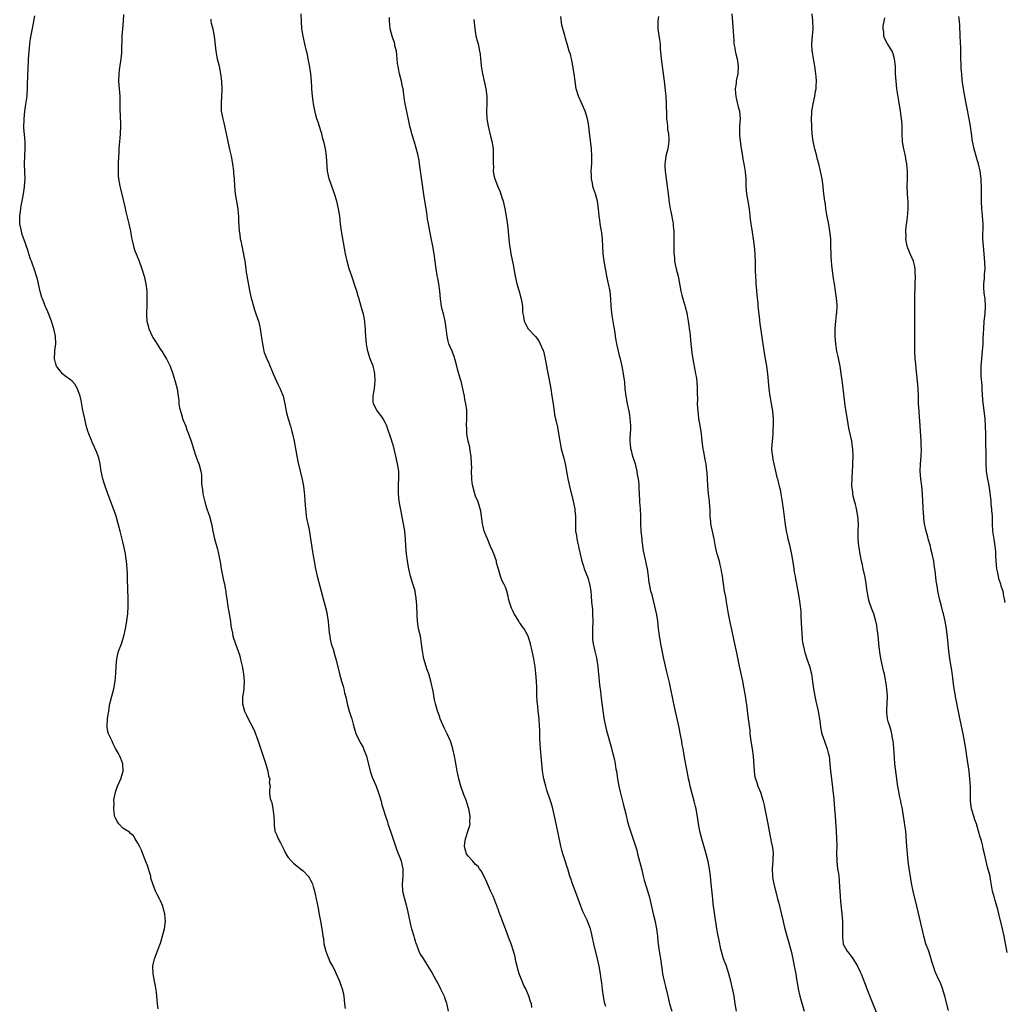
# Model space of a CAD drawing. Units: inches. Extents: x 2622000 to 2625000, y 1464000 to 1467000.
# Drawn here: x 2623875 to 2624138, y 1466475 to 1466737 of the extents above; entities that cross this region are included whole.
import ezdxf

# ---------------------------------------------------------------- set-up
doc = ezdxf.new("R2010")
doc.units = ezdxf.units.IN
doc.header["$MEASUREMENT"] = 0
doc.layers.add('LD26221464_10ft', color=81, linetype='Continuous')

msp = doc.modelspace()

# ---------------------------------------------------------------- linework, layer by layer
at = {"layer": 'LD26221464_10ft'}
for points, elevation in [([(2623912.36, 1466473.64), (2623912.24, 1466475), (2623912.1, 1466476.1), (2623912.07, 1466477), (2623911.93, 1466478.07), (2623911.69, 1466479.69), (2623911.42, 1466481), (2623911.05, 1466483), (2623910.98, 1466485), (2623911.33, 1466486.67), (2623911.43, 1466487), (2623912.43, 1466489.57), (2623913, 1466491.14), (2623914.05, 1466495), (2623914.32, 1466497), (2623914.27, 1466497.73), (2623914.14, 1466499), (2623913.89, 1466499.89), (2623913.6, 1466501), (2623913, 1466502.47), (2623912.75, 1466503), (2623912.14, 1466504.14), (2623911.71, 1466505), (2623910.96, 1466507), (2623910.48, 1466508.48), (2623910.4, 1466509), (2623910.06, 1466510.06), (2623909.8, 1466511), (2623909.6, 1466511.6), (2623909, 1466513.15), (2623908.31, 1466515), (2623907.93, 1466515.93), (2623907.42, 1466517), (2623907, 1466517.83), (2623906.29, 1466519), (2623905.83, 1466519.83), (2623905, 1466520.44), (2623904.73, 1466520.73), (2623903, 1466521.88), (2623901.92, 1466523), (2623901.53, 1466523.53), (2623901, 1466524.51), (2623900.86, 1466524.86), (2623900.78, 1466525.22), (2623900.54, 1466527), (2623900.65, 1466528.65), (2623900.6, 1466529), (2623900.59, 1466529.41), (2623900.89, 1466531), (2623901, 1466531.4), (2623901.52, 1466533), (2623902, 1466534), (2623902.44, 1466535), (2623903.06, 1466537), (2623902.97, 1466539), (2623902.44, 1466540.44), (2623902.22, 1466541), (2623901.78, 1466541.78), (2623901, 1466543.08), (2623900.36, 1466544.36), (2623900.1, 1466545), (2623899.15, 1466547), (2623899, 1466547.64), (2623898.8, 1466548.8), (2623898.78, 1466549), (2623898.93, 1466551), (2623899, 1466551.6), (2623899.24, 1466553), (2623899.46, 1466554.54), (2623899.55, 1466555), (2623900.04, 1466557), (2623900.6, 1466559), (2623900.96, 1466561), (2623901.13, 1466563.13), (2623901.21, 1466565), (2623901.39, 1466567), (2623901.86, 1466569), (2623902.59, 1466571), (2623903.27, 1466573), (2623903.73, 1466575), (2623904.05, 1466577), (2623904.16, 1466577.84), (2623904.28, 1466579), (2623904.4, 1466581), (2623904.4, 1466583), (2623904.24, 1466588.24), (2623904.23, 1466589.77), (2623904.16, 1466591), (2623904.05, 1466592.05), (2623903.98, 1466593), (2623903.82, 1466594.18), (2623903.68, 1466595), (2623903.27, 1466597), (2623903, 1466598.15), (2623902.26, 1466601), (2623901.77, 1466603), (2623901.22, 1466605), (2623900.51, 1466607), (2623898.98, 1466611), (2623898.24, 1466613), (2623897.92, 1466614.08), (2623897.65, 1466615), (2623897.23, 1466617), (2623896.91, 1466619), (2623896.57, 1466620.57), (2623896.43, 1466621), (2623896.01, 1466621.99), (2623895.62, 1466623), (2623895.41, 1466623.41), (2623894.78, 1466624.78), (2623894.52, 1466625.48), (2623893.9, 1466627), (2623893.66, 1466627.66), (2623893.22, 1466629.22), (2623892.81, 1466631), (2623892.53, 1466632.53), (2623892.27, 1466633.73), (2623891.89, 1466635.89), (2623891.59, 1466637), (2623891, 1466638.7), (2623890.88, 1466639), (2623890.2, 1466640.2), (2623889.45, 1466641), (2623889, 1466641.36), (2623887.52, 1466642.48), (2623887, 1466642.89), (2623886.9, 1466643), (2623885.3, 1466645), (2623885, 1466645.9), (2623884.75, 1466647), (2623884.85, 1466648.85), (2623884.83, 1466649.17), (2623885.09, 1466651), (2623885.06, 1466653), (2623884.61, 1466655), (2623884.19, 1466656.19), (2623883.96, 1466657), (2623883.36, 1466658.64), (2623883, 1466659.51), (2623882.51, 1466660.51), (2623882.31, 1466661), (2623881.9, 1466662.1), (2623881.53, 1466663), (2623881.39, 1466663.39), (2623880.95, 1466664.95), (2623880.23, 1466668.23), (2623880.01, 1466669), (2623879.51, 1466670.49), (2623879.29, 1466671.29), (2623879, 1466672), (2623878.74, 1466672.74), (2623878.63, 1466673), (2623878.41, 1466673.59), (2623877.94, 1466675), (2623877.73, 1466675.73), (2623877.21, 1466677.2), (2623877, 1466677.74), (2623876.19, 1466680.19), (2623875.95, 1466681), (2623875.54, 1466683), (2623875.52, 1466683.52), (2623875.49, 1466685), (2623875.7, 1466686.3), (2623875.76, 1466687), (2623875.92, 1466687.92), (2623876.16, 1466689), (2623876.52, 1466691), (2623876.79, 1466692.79), (2623876.81, 1466693), (2623876.92, 1466695), (2623876.84, 1466696.84), (2623876.77, 1466699), (2623876.84, 1466701.16), (2623876.95, 1466703), (2623876.93, 1466704.93), (2623876.63, 1466708.63), (2623876.64, 1466711), (2623876.84, 1466713), (2623877.13, 1466714.87), (2623877.44, 1466717), (2623877.45, 1466717.45), (2623877.58, 1466719), (2623877.57, 1466719.57), (2623877.66, 1466723), (2623877.71, 1466723.71), (2623877.73, 1466725), (2623877.82, 1466725.82), (2623877.84, 1466727), (2623877.92, 1466727.92), (2623877.98, 1466729), (2623878.09, 1466729.91), (2623878.19, 1466731), (2623878.4, 1466732.4), (2623879, 1466735.5), (2623879.51, 1466738.49)], 9660), ([(2623903.15, 1466738.85), (2623903.04, 1466737), (2623902.85, 1466735), (2623902.7, 1466733), (2623902.64, 1466729), (2623902.59, 1466728.59), (2623902.48, 1466727), (2623902.36, 1466726.36), (2623902.04, 1466724.04), (2623901.91, 1466723), (2623901.86, 1466721), (2623902.05, 1466718.05), (2623902.14, 1466717), (2623902.18, 1466715), (2623902.17, 1466713.83), (2623902.19, 1466713), (2623902.24, 1466712.24), (2623902.35, 1466709), (2623902.26, 1466707), (2623902.14, 1466705.86), (2623902.03, 1466704.03), (2623901.92, 1466703), (2623901.87, 1466701.87), (2623901.81, 1466701), (2623901.72, 1466699), (2623901.75, 1466698.25), (2623901.71, 1466697), (2623901.75, 1466695.75), (2623901.84, 1466695), (2623901.98, 1466693.98), (2623902.18, 1466693), (2623902.36, 1466692.36), (2623903, 1466689.78), (2623903.52, 1466687.52), (2623903.81, 1466686.2), (2623904.56, 1466683), (2623904.98, 1466681), (2623905.27, 1466679.27), (2623905.46, 1466678.54), (2623905.8, 1466677), (2623906.09, 1466676.09), (2623907.35, 1466673), (2623908.04, 1466671), (2623908.67, 1466669), (2623909.13, 1466667), (2623909.37, 1466665), (2623909.41, 1466663), (2623909.37, 1466661.37), (2623909.33, 1466661), (2623909.29, 1466659.29), (2623909.25, 1466659), (2623909.25, 1466658.75), (2623909.41, 1466657), (2623909.77, 1466655.77), (2623909.94, 1466655), (2623910.83, 1466653), (2623911, 1466652.68), (2623911.66, 1466651.66), (2623913, 1466649.47), (2623913.33, 1466649), (2623913.99, 1466647.99), (2623914.58, 1466647), (2623915.56, 1466645), (2623916.3, 1466643), (2623916.96, 1466640.96), (2623917.46, 1466639), (2623917.66, 1466637.66), (2623917.88, 1466635.88), (2623917.91, 1466635), (2623918.09, 1466633.91), (2623918.31, 1466633), (2623918.49, 1466632.49), (2623919, 1466630.83), (2623919.75, 1466629), (2623920.07, 1466628.07), (2623920.5, 1466627), (2623921.16, 1466625), (2623921.6, 1466623.6), (2623921.77, 1466623), (2623922.46, 1466621), (2623923, 1466619.6), (2623923.21, 1466619), (2623923.28, 1466618.72), (2623923.75, 1466617), (2623923.93, 1466615.93), (2623923.96, 1466615), (2623923.95, 1466614.05), (2623924.07, 1466613), (2623924.19, 1466612.19), (2623924.33, 1466611), (2623924.75, 1466609.25), (2623924.82, 1466608.82), (2623925.29, 1466607.29), (2623925.41, 1466607), (2623925.78, 1466605.78), (2623926.07, 1466605), (2623926.61, 1466603), (2623927, 1466601.01), (2623927.45, 1466599), (2623927.6, 1466598.4), (2623928.23, 1466596.23), (2623928.5, 1466595), (2623928.81, 1466593.19), (2623928.88, 1466592.88), (2623929.19, 1466591), (2623929.84, 1466587.84), (2623930.04, 1466587), (2623930.29, 1466585.71), (2623930.41, 1466585), (2623930.47, 1466584.47), (2623930.7, 1466583), (2623930.99, 1466580.99), (2623931.63, 1466577), (2623931.8, 1466575.8), (2623931.93, 1466575), (2623932.18, 1466573.82), (2623932.34, 1466573), (2623932.97, 1466571), (2623933.71, 1466569), (2623934.04, 1466568.04), (2623934.44, 1466566.44), (2623934.76, 1466565), (2623935.13, 1466563), (2623935.31, 1466561), (2623935.19, 1466559.19), (2623935.19, 1466558.81), (2623934.88, 1466556.88), (2623934.83, 1466555), (2623935.39, 1466553), (2623935.96, 1466551.95), (2623936.4, 1466551), (2623937, 1466549.86), (2623937.95, 1466547.95), (2623939, 1466545.34), (2623940.14, 1466541.86), (2623940.54, 1466540.54), (2623941.1, 1466538.9), (2623941.65, 1466537), (2623941.79, 1466535.79), (2623942.14, 1466535), (2623942, 1466534), (2623942.29, 1466533), (2623942.03, 1466532.03), (2623942.09, 1466531), (2623942.28, 1466529.72), (2623942.48, 1466529), (2623942.72, 1466528.72), (2623942.99, 1466526.99), (2623943.2, 1466525), (2623943.29, 1466523.29), (2623943.29, 1466523), (2623943.35, 1466522.65), (2623943.51, 1466521), (2623943.99, 1466519.99), (2623944.37, 1466519), (2623945, 1466517.96), (2623945.43, 1466517), (2623945.97, 1466515.97), (2623946.38, 1466515), (2623947, 1466514.04), (2623947.89, 1466513), (2623948.48, 1466512.48), (2623950.36, 1466511), (2623950.71, 1466510.71), (2623951, 1466510.44), (2623952.41, 1466509), (2623952.64, 1466508.64), (2623953, 1466507.99), (2623953.35, 1466507.35), (2623953.5, 1466507), (2623953.73, 1466506.27), (2623954.09, 1466505), (2623954.22, 1466504.22), (2623954.53, 1466503), (2623955, 1466500.51), (2623955.22, 1466499.22), (2623955.69, 1466497), (2623956.06, 1466495), (2623956.18, 1466493.82), (2623956.32, 1466493), (2623956.43, 1466492.43), (2623956.57, 1466491), (2623957.04, 1466489), (2623957.58, 1466487.58), (2623957.87, 1466487), (2623958.19, 1466486.19), (2623958.88, 1466485), (2623958.91, 1466484.91), (2623959.57, 1466483.57), (2623959.86, 1466483), (2623960.71, 1466481), (2623961, 1466480.27), (2623961.44, 1466479), (2623961.59, 1466478.41), (2623961.9, 1466477), (2623961.94, 1466475.94), (2623962.06, 1466475), (2623962.28, 1466473.72)], 9670), ([(2623926.4, 1466737.6), (2623926.46, 1466737), (2623926.53, 1466736.53), (2623926.95, 1466735), (2623927.36, 1466733), (2623927.78, 1466729), (2623927.95, 1466727.95), (2623928.14, 1466727), (2623928.61, 1466725), (2623929.04, 1466723), (2623929.31, 1466721), (2623929.4, 1466719), (2623929.4, 1466718.6), (2623929.31, 1466717), (2623929.15, 1466715.15), (2623929.2, 1466713), (2623929.59, 1466711), (2623929.89, 1466709.89), (2623930.93, 1466704.93), (2623931.3, 1466703.3), (2623931.4, 1466703), (2623931.52, 1466702.48), (2623931.85, 1466701), (2623932.18, 1466699), (2623932.45, 1466697), (2623932.49, 1466696.49), (2623932.63, 1466695), (2623932.73, 1466693), (2623932.92, 1466691), (2623933.66, 1466687), (2623933.73, 1466685.73), (2623933.84, 1466685), (2623933.8, 1466683.8), (2623933.97, 1466681), (2623934.18, 1466680.18), (2623934.29, 1466679), (2623934.47, 1466678.47), (2623934.72, 1466677), (2623934.78, 1466676.78), (2623935, 1466675.65), (2623935.12, 1466675.12), (2623935.14, 1466674.86), (2623935.45, 1466673), (2623935.73, 1466671), (2623935.88, 1466670.12), (2623936.17, 1466668.17), (2623936.74, 1466665.26), (2623936.81, 1466664.81), (2623937.18, 1466663.18), (2623937.35, 1466662.65), (2623937.79, 1466661), (2623938.07, 1466660.07), (2623938.45, 1466659), (2623939.12, 1466657), (2623939.51, 1466655.51), (2623939.6, 1466655), (2623939.66, 1466654.34), (2623940.05, 1466652.05), (2623940.16, 1466651), (2623940.58, 1466649), (2623940.67, 1466648.67), (2623941.32, 1466647), (2623941.85, 1466645.85), (2623943.04, 1466643), (2623944.26, 1466640.26), (2623944.9, 1466639), (2623945.69, 1466637), (2623946.14, 1466635), (2623946.5, 1466633), (2623946.6, 1466632.6), (2623947.02, 1466631), (2623947.67, 1466629), (2623947.97, 1466627.97), (2623948.22, 1466627), (2623948.61, 1466625), (2623949.31, 1466621), (2623949.61, 1466619.61), (2623950.28, 1466617), (2623950.79, 1466614.79), (2623951.1, 1466613), (2623951.33, 1466611.33), (2623951.37, 1466610.63), (2623951.51, 1466609), (2623951.64, 1466607), (2623951.75, 1466606.25), (2623951.88, 1466605), (2623952.04, 1466604.04), (2623952.28, 1466603), (2623952.61, 1466601.39), (2623953.52, 1466595.52), (2623953.63, 1466595), (2623953.95, 1466593), (2623954.31, 1466591), (2623954.76, 1466589), (2623955.82, 1466585), (2623956.37, 1466583), (2623956.93, 1466581), (2623957.33, 1466579.33), (2623957.48, 1466578.52), (2623957.7, 1466577), (2623957.77, 1466575.77), (2623957.89, 1466575), (2623957.94, 1466573.94), (2623958.11, 1466573), (2623958.22, 1466572.22), (2623958.53, 1466571), (2623959, 1466569.54), (2623959.57, 1466567.57), (2623959.73, 1466567), (2623960.7, 1466563), (2623961.27, 1466561), (2623961.67, 1466559.67), (2623961.85, 1466559), (2623962.1, 1466557.9), (2623962.49, 1466556.48), (2623962.77, 1466555), (2623963.33, 1466553), (2623963.73, 1466551.73), (2623963.99, 1466551), (2623964.39, 1466549.61), (2623964.63, 1466548.63), (2623965.08, 1466547.08), (2623966.04, 1466545), (2623966.37, 1466544.37), (2623967, 1466543.31), (2623967.15, 1466543), (2623967.9, 1466541), (2623968.93, 1466537), (2623969.46, 1466535.47), (2623970.48, 1466533), (2623971.2, 1466531), (2623971.3, 1466530.7), (2623971.79, 1466529), (2623972.02, 1466528.02), (2623972.37, 1466527), (2623972.99, 1466525), (2623973.49, 1466523.49), (2623973.64, 1466523), (2623973.97, 1466522.03), (2623974.52, 1466520.52), (2623975.62, 1466517), (2623975.99, 1466515.99), (2623977, 1466513.57), (2623977.19, 1466513), (2623977.61, 1466511), (2623977.62, 1466509), (2623977.45, 1466507), (2623977.53, 1466505), (2623978.01, 1466503), (2623978.58, 1466501), (2623978.64, 1466500.64), (2623979.03, 1466498.97), (2623979.7, 1466495.7), (2623979.92, 1466495), (2623980.51, 1466493), (2623980.64, 1466492.64), (2623981, 1466491.45), (2623981.09, 1466491.09), (2623981.21, 1466490.79), (2623981.85, 1466489), (2623982.25, 1466488.25), (2623983, 1466487.07), (2623984.26, 1466485), (2623984.56, 1466484.56), (2623985.31, 1466483.31), (2623986.62, 1466481), (2623986.74, 1466480.74), (2623987.44, 1466479.44), (2623987.68, 1466479), (2623988.6, 1466477), (2623988.71, 1466476.71), (2623989.21, 1466475.21), (2623989.71, 1466473)], 9680), ([(2624011.97, 1466474.03), (2624011.86, 1466475), (2624011.63, 1466475.63), (2624011.23, 1466477), (2624011, 1466477.44), (2624010.35, 1466479), (2624009.87, 1466479.87), (2624009.44, 1466481), (2624008.63, 1466483), (2624008.27, 1466484.27), (2624008.05, 1466485), (2624007.73, 1466486.27), (2624007.52, 1466487.52), (2624007.11, 1466489), (2624006.45, 1466491), (2624006.04, 1466492.04), (2624005.72, 1466493), (2624005.51, 1466493.51), (2624004.99, 1466495), (2624004.2, 1466497), (2624003.73, 1466498.27), (2624003.31, 1466499.31), (2624003, 1466500.22), (2624002.79, 1466500.79), (2624002.73, 1466501), (2624002.58, 1466501.42), (2624001.98, 1466503), (2624001.69, 1466503.69), (2624001, 1466505.14), (2624000.15, 1466507), (2623999.84, 1466507.84), (2623998.47, 1466510.47), (2623998.06, 1466511), (2623997.64, 1466511.64), (2623997, 1466512.19), (2623996.63, 1466512.63), (2623996.26, 1466513), (2623995, 1466514.33), (2623994.58, 1466515), (2623994.23, 1466516.23), (2623994.04, 1466517), (2623994.13, 1466517.87), (2623994.3, 1466519), (2623994.97, 1466520.97), (2623995.47, 1466522.53), (2623995.51, 1466523), (2623995.47, 1466523.47), (2623995.52, 1466525), (2623995.22, 1466527), (2623994.68, 1466528.68), (2623994.59, 1466529), (2623993.79, 1466531), (2623993.06, 1466533), (2623992.5, 1466535), (2623992.27, 1466536.27), (2623992.07, 1466537), (2623991.87, 1466538.13), (2623991.65, 1466539.65), (2623991.41, 1466541), (2623990.94, 1466543), (2623990.47, 1466544.47), (2623990.28, 1466545), (2623989.41, 1466547), (2623989, 1466547.85), (2623988.61, 1466548.61), (2623987.58, 1466551), (2623987.45, 1466551.45), (2623986.87, 1466553.13), (2623986.32, 1466555), (2623986.06, 1466556.06), (2623985.66, 1466558.34), (2623985.08, 1466561), (2623984.52, 1466563), (2623984.1, 1466564.1), (2623983.23, 1466567), (2623982.84, 1466569.16), (2623982.62, 1466571), (2623982.39, 1466572.39), (2623982.27, 1466573), (2623982.01, 1466574.01), (2623981.82, 1466575), (2623981.67, 1466575.67), (2623981.52, 1466577), (2623981.43, 1466578.56), (2623981.39, 1466579), (2623981.31, 1466581), (2623981.31, 1466581.31), (2623981.18, 1466583.18), (2623981, 1466584.37), (2623980.91, 1466584.91), (2623980.85, 1466585.15), (2623980.3, 1466587), (2623979.67, 1466589), (2623979.17, 1466591), (2623978.82, 1466593), (2623978.57, 1466595), (2623978.4, 1466597), (2623978.3, 1466599), (2623978.13, 1466601), (2623977.81, 1466603), (2623976.67, 1466609), (2623976.41, 1466611), (2623976.41, 1466613.59), (2623976.53, 1466615), (2623976.53, 1466616.53), (2623976.5, 1466617), (2623976.21, 1466619), (2623975.78, 1466621), (2623975.42, 1466622.58), (2623975.31, 1466623), (2623975.23, 1466623.23), (2623975, 1466624.07), (2623974.77, 1466624.77), (2623974.61, 1466625.39), (2623973.28, 1466629.28), (2623973, 1466629.81), (2623972.33, 1466631), (2623971.82, 1466631.82), (2623970.82, 1466633), (2623970.66, 1466633.34), (2623969.77, 1466635), (2623969.69, 1466635.69), (2623969.68, 1466637), (2623969.91, 1466638.09), (2623970.02, 1466639), (2623970.15, 1466640.15), (2623970.26, 1466641), (2623970.17, 1466643), (2623969.97, 1466643.97), (2623969.69, 1466645), (2623968.93, 1466647), (2623968.27, 1466649), (2623968.1, 1466649.9), (2623967.9, 1466651), (2623967.86, 1466651.86), (2623967.74, 1466653), (2623967.67, 1466654.33), (2623967.65, 1466655), (2623967.58, 1466655.58), (2623967.45, 1466657), (2623967.1, 1466658.9), (2623966.61, 1466660.61), (2623966.52, 1466661), (2623966.15, 1466662.15), (2623965.93, 1466663), (2623965.7, 1466663.7), (2623965.32, 1466665), (2623965, 1466665.99), (2623963.97, 1466669), (2623963.31, 1466671), (2623962.76, 1466673), (2623962.32, 1466675), (2623961.26, 1466681), (2623961.01, 1466683.01), (2623960.81, 1466685), (2623960.5, 1466687), (2623960.04, 1466689), (2623959.42, 1466691), (2623958.73, 1466692.73), (2623957.93, 1466695), (2623957.52, 1466697), (2623957.3, 1466701), (2623956.98, 1466703), (2623956.62, 1466704.62), (2623956.32, 1466705.68), (2623956, 1466707), (2623955.78, 1466707.78), (2623955, 1466710.09), (2623954.72, 1466711), (2623954.36, 1466712.36), (2623953.83, 1466715), (2623953.71, 1466715.71), (2623953.54, 1466717), (2623953.38, 1466719), (2623953.37, 1466719.37), (2623953.27, 1466721), (2623953.07, 1466723), (2623952.8, 1466724.8), (2623952.41, 1466727), (2623952.16, 1466728.16), (2623951.97, 1466729), (2623951.47, 1466731), (2623951, 1466733), (2623950.68, 1466735), (2623950.57, 1466737), (2623950.49, 1466739)], 9690), ([(2624031.69, 1466474.31), (2624031.36, 1466475.36), (2624031.06, 1466477), (2624030.8, 1466478.8), (2624030.61, 1466480.61), (2624030.47, 1466481.53), (2624030.28, 1466483), (2624029.92, 1466485), (2624029.49, 1466487), (2624028.5, 1466491), (2624028.27, 1466492.27), (2624027.76, 1466494.24), (2624027.6, 1466495), (2624026.84, 1466497), (2624026.72, 1466497.28), (2624025.61, 1466499.61), (2624025.07, 1466501), (2624024.33, 1466503), (2624023.99, 1466503.99), (2624022.85, 1466507), (2624022.38, 1466508.38), (2624022.15, 1466509), (2624021.55, 1466511), (2624021.4, 1466511.4), (2624020.89, 1466513.11), (2624020.27, 1466515), (2624019.97, 1466515.97), (2624019.73, 1466517), (2624019, 1466520.49), (2624018.43, 1466523), (2624018.03, 1466525), (2624017.47, 1466527.47), (2624017, 1466529.09), (2624015.98, 1466531.98), (2624015.69, 1466533), (2624015.18, 1466535), (2624014.86, 1466537.14), (2624014.47, 1466541), (2624014.29, 1466543), (2624014.16, 1466545.84), (2624014.11, 1466548.11), (2624014.07, 1466549), (2624013.91, 1466551), (2624013.68, 1466553), (2624013.55, 1466554.45), (2624013.44, 1466555.44), (2624013.36, 1466557.36), (2624013.3, 1466559.3), (2624013.22, 1466561), (2624013.06, 1466563.06), (2624012.84, 1466564.84), (2624012.48, 1466567), (2624012.12, 1466569), (2624011.66, 1466571), (2624011, 1466573.02), (2624009.93, 1466575), (2624009.53, 1466575.53), (2624009, 1466576.34), (2624008.7, 1466576.7), (2624008.54, 1466577), (2624007.83, 1466578.17), (2624007.28, 1466579), (2624007.18, 1466579.18), (2624007, 1466579.63), (2624006.54, 1466580.54), (2624006.36, 1466581), (2624006.07, 1466582.07), (2624005.76, 1466583), (2624005.68, 1466583.68), (2624005.29, 1466585), (2624005, 1466586.11), (2624004.56, 1466587), (2624004.01, 1466588.01), (2624003.64, 1466589), (2624003.11, 1466590.89), (2624003, 1466591.18), (2624002.6, 1466592.6), (2624002.55, 1466593), (2624001.86, 1466595), (2624001.61, 1466595.61), (2624001, 1466596.93), (2624000.13, 1466599), (2623999.83, 1466599.83), (2623999.32, 1466601), (2623999, 1466602.24), (2623998.84, 1466603), (2623998.59, 1466605), (2623998.36, 1466606.36), (2623998.23, 1466607), (2623997.94, 1466607.94), (2623997.56, 1466609), (2623997, 1466610.35), (2623996.77, 1466611), (2623996.22, 1466613), (2623996.1, 1466613.9), (2623995.97, 1466615), (2623995.95, 1466617), (2623995.98, 1466618.02), (2623995.95, 1466619), (2623995.83, 1466621), (2623995.58, 1466622.42), (2623995.45, 1466623.45), (2623995.04, 1466625), (2623994.68, 1466627), (2623994.62, 1466628.62), (2623994.58, 1466629), (2623994.59, 1466629.41), (2623994.67, 1466631), (2623994.67, 1466633), (2623994.65, 1466633.35), (2623994.41, 1466635), (2623994.14, 1466636.14), (2623994.03, 1466637), (2623993.79, 1466638.21), (2623993.13, 1466641), (2623993, 1466641.5), (2623992.2, 1466644.2), (2623992.01, 1466645), (2623991.67, 1466646.33), (2623991.48, 1466647), (2623991.36, 1466647.36), (2623990.72, 1466649), (2623990.2, 1466650.2), (2623989.88, 1466651), (2623989.69, 1466651.69), (2623989.38, 1466653), (2623989.14, 1466655.14), (2623988.88, 1466657), (2623988.42, 1466659), (2623988.12, 1466660.12), (2623987.94, 1466661), (2623987.65, 1466663), (2623987.47, 1466665), (2623987.19, 1466667), (2623987, 1466668), (2623986.82, 1466668.82), (2623986.76, 1466669.24), (2623986.46, 1466671), (2623986.28, 1466672.28), (2623986.22, 1466673), (2623985.94, 1466675), (2623985.6, 1466677), (2623985.19, 1466679.19), (2623985, 1466680.14), (2623984.8, 1466681), (2623984.41, 1466683), (2623984.22, 1466684.22), (2623984, 1466686), (2623983.86, 1466687), (2623983.22, 1466690.78), (2623982.63, 1466694.63), (2623982.06, 1466699), (2623981.92, 1466699.92), (2623981.58, 1466701.58), (2623981.18, 1466703.18), (2623980.73, 1466704.73), (2623980.02, 1466707), (2623979.79, 1466707.79), (2623979.49, 1466709), (2623979, 1466711.3), (2623978.25, 1466715), (2623978.06, 1466716.06), (2623977.77, 1466718.23), (2623977.65, 1466719), (2623977.54, 1466719.54), (2623977.27, 1466721), (2623976.75, 1466723), (2623976.43, 1466724.43), (2623976.32, 1466725), (2623976.21, 1466725.79), (2623976.09, 1466727), (2623976.03, 1466728.03), (2623975.88, 1466729), (2623975.51, 1466730.49), (2623975.43, 1466731), (2623975.35, 1466731.35), (2623975, 1466732.27), (2623974.77, 1466733), (2623974.26, 1466735), (2623974.1, 1466736.1), (2623974.03, 1466737), (2623974.02, 1466737.98)], 9700), ([(2623996.54, 1466737.46), (2623996.77, 1466735), (2623997.1, 1466733.1), (2623997.49, 1466731.49), (2623997.65, 1466731), (2623998.08, 1466729), (2623998.2, 1466728.2), (2623998.31, 1466727), (2623998.39, 1466726.39), (2623998.5, 1466725), (2623998.57, 1466724.57), (2623998.84, 1466723), (2623999.32, 1466721), (2623999.76, 1466719), (2623999.99, 1466717), (2624000.01, 1466715), (2623999.94, 1466713), (2624000, 1466711), (2624000.32, 1466709), (2624001, 1466706.33), (2624001.36, 1466705), (2624001.66, 1466703), (2624001.71, 1466701), (2624001.65, 1466699.65), (2624001.66, 1466699), (2624001.74, 1466698.26), (2624001.69, 1466697), (2624001.88, 1466695.88), (2624002.1, 1466695), (2624002.84, 1466693.16), (2624003.56, 1466691.56), (2624003.99, 1466690.01), (2624004.32, 1466689), (2624004.75, 1466687), (2624005.12, 1466685), (2624005.38, 1466683.38), (2624005.66, 1466681), (2624005.77, 1466679.77), (2624005.87, 1466679), (2624005.97, 1466677.97), (2624006.23, 1466676.23), (2624006.43, 1466675), (2624007, 1466672.05), (2624007.54, 1466669), (2624008, 1466667), (2624008.7, 1466664.7), (2624009, 1466663.54), (2624009.16, 1466663), (2624009.48, 1466661), (2624009.52, 1466659.52), (2624009.58, 1466659), (2624009.75, 1466658.25), (2624009.93, 1466657), (2624010.29, 1466656.29), (2624010.99, 1466655), (2624012.97, 1466652.97), (2624013.81, 1466651.81), (2624014.22, 1466651), (2624015, 1466649.2), (2624015.06, 1466649), (2624015.45, 1466647.45), (2624015.9, 1466645), (2624016.05, 1466644.05), (2624016.58, 1466641.42), (2624017.03, 1466639.03), (2624017.35, 1466637), (2624017.63, 1466635), (2624017.75, 1466634.25), (2624017.91, 1466633), (2624018.06, 1466632.06), (2624018.8, 1466628.8), (2624019.12, 1466627.12), (2624019.42, 1466625), (2624019.81, 1466623), (2624020.48, 1466620.48), (2624020.84, 1466619), (2624021.5, 1466615.5), (2624021.56, 1466615), (2624021.83, 1466613.83), (2624021.99, 1466613), (2624023.04, 1466609), (2624023.42, 1466607), (2624023.48, 1466606.52), (2624023.6, 1466605), (2624023.59, 1466603.59), (2624023.61, 1466602.39), (2624023.67, 1466601), (2624023.86, 1466599.86), (2624023.97, 1466599), (2624024.28, 1466597.72), (2624024.42, 1466597), (2624024.48, 1466596.48), (2624024.91, 1466595), (2624025.35, 1466593), (2624025.72, 1466591.72), (2624025.96, 1466591), (2624026.56, 1466589.44), (2624026.83, 1466588.83), (2624027, 1466588.29), (2624027.29, 1466587.29), (2624027.35, 1466587), (2624027.41, 1466586.59), (2624027.7, 1466585), (2624027.83, 1466583.83), (2624027.93, 1466582.07), (2624028.12, 1466580.12), (2624028.2, 1466579), (2624028.25, 1466577), (2624028.16, 1466575), (2624028.16, 1466573.84), (2624028.12, 1466573), (2624028.19, 1466572.19), (2624028.35, 1466571), (2624028.79, 1466569), (2624029.22, 1466567.22), (2624029.52, 1466565.52), (2624029.6, 1466565), (2624029.69, 1466563.69), (2624029.86, 1466562.14), (2624029.91, 1466561), (2624030.02, 1466560.02), (2624030.27, 1466558.27), (2624030.5, 1466556.5), (2624031, 1466552.51), (2624031.19, 1466551.19), (2624031.6, 1466549), (2624031.85, 1466547.85), (2624033.19, 1466543.19), (2624033.3, 1466542.7), (2624034.03, 1466540.03), (2624034.22, 1466539), (2624034.42, 1466537.58), (2624034.53, 1466537), (2624034.82, 1466535), (2624035.19, 1466533), (2624035.52, 1466531.52), (2624035.91, 1466530.09), (2624036.33, 1466528.33), (2624036.69, 1466527), (2624037, 1466525.68), (2624037.49, 1466523.49), (2624037.94, 1466522.06), (2624038.25, 1466521), (2624039.63, 1466517), (2624039.96, 1466515.96), (2624040.19, 1466515), (2624041.29, 1466510.71), (2624041.67, 1466509), (2624041.94, 1466507.94), (2624042.88, 1466504.88), (2624043.32, 1466503.32), (2624043.49, 1466502.51), (2624044.34, 1466499), (2624044.74, 1466497.26), (2624045.18, 1466495), (2624045.46, 1466493), (2624045.61, 1466491.61), (2624045.95, 1466489), (2624046.1, 1466488.1), (2624046.24, 1466487), (2624046.36, 1466486.36), (2624046.52, 1466485), (2624046.6, 1466484.6), (2624046.84, 1466483), (2624047.29, 1466481), (2624047.63, 1466479.63), (2624048.23, 1466477), (2624048.72, 1466475), (2624049.29, 1466473)], 9710), ([(2624066.52, 1466473), (2624066.17, 1466475), (2624065.9, 1466477), (2624065.61, 1466478.39), (2624065.51, 1466479), (2624065.42, 1466479.42), (2624065, 1466481.04), (2624064.47, 1466483), (2624064.14, 1466484.14), (2624063.85, 1466485), (2624063.11, 1466487), (2624062.62, 1466488.62), (2624062.52, 1466489), (2624062.4, 1466489.6), (2624061.88, 1466491.88), (2624061.57, 1466493.57), (2624061.32, 1466495), (2624060.35, 1466501.65), (2624060.19, 1466503), (2624059.82, 1466507), (2624059.62, 1466509), (2624059.36, 1466511), (2624059, 1466512.95), (2624058.48, 1466515), (2624057.28, 1466519), (2624056.78, 1466521), (2624056.41, 1466523), (2624056.24, 1466524.24), (2624055.76, 1466527), (2624055.59, 1466527.59), (2624055.27, 1466529), (2624054.68, 1466531), (2624054.15, 1466533), (2624053.97, 1466533.97), (2624053.74, 1466535), (2624053.64, 1466535.64), (2624053.36, 1466537), (2624052.69, 1466540.69), (2624052.31, 1466543), (2624052.1, 1466544.1), (2624051.95, 1466545), (2624051.7, 1466546.3), (2624051.15, 1466549), (2624049.87, 1466555), (2624048.64, 1466560.64), (2624047.91, 1466563.91), (2624047.18, 1466567), (2624046.78, 1466568.78), (2624046.34, 1466571), (2624046.18, 1466572.18), (2624045.99, 1466573), (2624045.94, 1466573.94), (2624045.78, 1466575), (2624045.58, 1466577), (2624045.29, 1466578.71), (2624044.78, 1466581), (2624044.02, 1466584.02), (2624043.72, 1466585), (2624043.31, 1466587), (2624043.27, 1466587.27), (2624043.08, 1466589), (2624042.79, 1466591), (2624042.48, 1466592.48), (2624042.35, 1466593), (2624042.2, 1466593.8), (2624041.78, 1466595.78), (2624041.42, 1466598.58), (2624041.36, 1466599), (2624041.17, 1466601), (2624041.06, 1466603), (2624041.01, 1466605), (2624040.92, 1466607), (2624040.81, 1466608.81), (2624040.76, 1466609.24), (2624040.59, 1466612.58), (2624040.56, 1466613.44), (2624040.4, 1466615), (2624040.18, 1466616.18), (2624040.09, 1466617), (2624039.8, 1466618.2), (2624039.59, 1466619), (2624039.45, 1466619.45), (2624038.92, 1466620.92), (2624038.51, 1466622.51), (2624038.4, 1466623), (2624038.3, 1466624.3), (2624038.23, 1466625), (2624038.21, 1466625.79), (2624038.37, 1466628.37), (2624038.35, 1466629), (2624038.3, 1466630.3), (2624038.23, 1466631), (2624038.08, 1466632.08), (2624037.91, 1466633), (2624037.5, 1466635), (2624037.14, 1466637), (2624036.9, 1466639), (2624036.75, 1466640.75), (2624036.46, 1466643), (2624036.08, 1466645), (2624035.79, 1466646.21), (2624035.58, 1466647), (2624035.44, 1466647.44), (2624035.06, 1466649), (2624034.63, 1466651), (2624034.41, 1466652.41), (2624034.3, 1466653), (2624034.16, 1466653.84), (2624033.99, 1466655), (2624033.84, 1466655.84), (2624033.44, 1466658.56), (2624033.31, 1466659.31), (2624033.17, 1466661), (2624033.05, 1466662.95), (2624032.83, 1466665), (2624032.44, 1466667), (2624031.99, 1466669), (2624031.77, 1466670.23), (2624031.49, 1466671.49), (2624031.29, 1466673), (2624031.04, 1466675), (2624030.91, 1466677), (2624030.84, 1466678.84), (2624030.65, 1466680.65), (2624030.6, 1466681), (2624030.23, 1466683), (2624030.08, 1466684.08), (2624029.96, 1466685), (2624029.79, 1466687), (2624029.5, 1466689), (2624028.93, 1466691), (2624028.42, 1466692.42), (2624028.28, 1466693), (2624028.12, 1466693.88), (2624027.89, 1466695), (2624027.89, 1466695.89), (2624027.83, 1466697), (2624027.87, 1466698.13), (2624027.97, 1466699), (2624028.01, 1466700.01), (2624028.02, 1466701), (2624027.87, 1466703), (2624027.79, 1466703.79), (2624027.43, 1466706.57), (2624027.39, 1466707.39), (2624027.17, 1466709), (2624027, 1466710.05), (2624026.8, 1466711), (2624026.18, 1466713), (2624025.24, 1466715.24), (2624024.42, 1466717), (2624023.8, 1466719), (2624023.52, 1466721), (2624023.26, 1466723), (2624022.64, 1466726.64), (2624022.52, 1466727), (2624022.26, 1466728.26), (2624021.98, 1466729), (2624021.39, 1466731), (2624021.29, 1466731.29), (2624021, 1466732.41), (2624020.86, 1466732.86), (2624020.8, 1466733.21), (2624019.99, 1466735.99), (2624019.69, 1466738.31)], 9720), ([(2624045.74, 1466738.26), (2624045.56, 1466737), (2624045.59, 1466735), (2624046.04, 1466732.04), (2624046.15, 1466731), (2624046.23, 1466729.77), (2624046.47, 1466727), (2624047.25, 1466721), (2624047.46, 1466719.46), (2624047.55, 1466718.45), (2624047.71, 1466717), (2624047.81, 1466715), (2624047.87, 1466711.87), (2624047.92, 1466711), (2624048.04, 1466709.96), (2624048.11, 1466709), (2624048.18, 1466708.18), (2624048.37, 1466707), (2624048.46, 1466705.54), (2624048.46, 1466705), (2624048.37, 1466704.37), (2624048.21, 1466703), (2624047.73, 1466701), (2624047.55, 1466699.55), (2624047.45, 1466699), (2624047.43, 1466698.57), (2624047.51, 1466697), (2624047.71, 1466695.71), (2624047.76, 1466695), (2624048.33, 1466691), (2624048.53, 1466689.47), (2624048.62, 1466688.62), (2624048.87, 1466687), (2624049, 1466686.27), (2624049.55, 1466683.55), (2624049.64, 1466683), (2624049.67, 1466682.33), (2624049.82, 1466681), (2624049.86, 1466679.86), (2624049.8, 1466678.2), (2624049.82, 1466675.82), (2624049.84, 1466675), (2624049.97, 1466674.03), (2624050.05, 1466673), (2624050.19, 1466672.19), (2624050.5, 1466671), (2624050.98, 1466669), (2624051.72, 1466665), (2624052.01, 1466664.01), (2624052.26, 1466663), (2624052.74, 1466661.26), (2624052.87, 1466660.87), (2624053.26, 1466659.26), (2624053.37, 1466658.63), (2624053.68, 1466657), (2624053.87, 1466655.87), (2624053.96, 1466655), (2624054.09, 1466654.09), (2624054.36, 1466651), (2624054.53, 1466649.47), (2624054.6, 1466648.6), (2624054.87, 1466646.87), (2624055.51, 1466643.51), (2624055.62, 1466643), (2624055.76, 1466642.24), (2624055.95, 1466641), (2624056.09, 1466639), (2624056.06, 1466637.94), (2624056.12, 1466636.12), (2624056.09, 1466635), (2624056.11, 1466633.89), (2624056.19, 1466633), (2624056.28, 1466632.28), (2624056.43, 1466631), (2624056.75, 1466629.25), (2624057.13, 1466627), (2624057.33, 1466625), (2624057.56, 1466623), (2624057.71, 1466622.29), (2624058.09, 1466620.09), (2624058.32, 1466619), (2624058.56, 1466617), (2624058.6, 1466616.6), (2624058.81, 1466613.19), (2624059.01, 1466611), (2624059.24, 1466609), (2624059.36, 1466607.36), (2624059.41, 1466607), (2624059.44, 1466606.56), (2624059.47, 1466605), (2624059.57, 1466603.57), (2624059.64, 1466603), (2624060.48, 1466599), (2624060.86, 1466596.86), (2624061.23, 1466595.23), (2624061.45, 1466594.55), (2624061.9, 1466593), (2624062.1, 1466592.1), (2624062.39, 1466591), (2624062.46, 1466590.46), (2624062.68, 1466589), (2624062.94, 1466587), (2624063.29, 1466585), (2624063.57, 1466583.57), (2624063.77, 1466582.23), (2624064.32, 1466579), (2624064.77, 1466576.77), (2624065.21, 1466574.79), (2624065.82, 1466571.82), (2624066.02, 1466571), (2624066.56, 1466568.56), (2624067.28, 1466565), (2624068.14, 1466561), (2624068.52, 1466559), (2624068.83, 1466557.17), (2624069.13, 1466555.13), (2624069.19, 1466554.81), (2624069.6, 1466551.6), (2624069.66, 1466551), (2624069.86, 1466549.86), (2624069.88, 1466549), (2624070.07, 1466548.07), (2624070.11, 1466547), (2624070.25, 1466545.75), (2624070.39, 1466545), (2624070.71, 1466543), (2624070.98, 1466541), (2624071.27, 1466537), (2624071.46, 1466535.46), (2624071.6, 1466535), (2624071.95, 1466534.05), (2624072.23, 1466533), (2624073, 1466531.22), (2624073.06, 1466531.06), (2624073.66, 1466529), (2624073.94, 1466527.94), (2624074.1, 1466527), (2624074.89, 1466523), (2624075.8, 1466518.2), (2624076.06, 1466517), (2624076.19, 1466516.19), (2624076.29, 1466515), (2624076.2, 1466513.8), (2624076.19, 1466513), (2624076.14, 1466512.14), (2624076.01, 1466511), (2624076.1, 1466509), (2624076.22, 1466508.22), (2624076.47, 1466507), (2624077.39, 1466503.39), (2624077.5, 1466503), (2624077.8, 1466501.8), (2624078.03, 1466501), (2624078.97, 1466496.97), (2624079.37, 1466495.37), (2624081.08, 1466489), (2624081.57, 1466487), (2624081.95, 1466485), (2624082.31, 1466483), (2624082.56, 1466481.44), (2624082.7, 1466480.7), (2624082.96, 1466479), (2624083.42, 1466477), (2624084.61, 1466473)], 9730), ([(2624065.3, 1466739), (2624065.54, 1466735.54), (2624065.68, 1466734.32), (2624065.79, 1466731.79), (2624065.87, 1466731), (2624066.07, 1466729.93), (2624066.22, 1466729), (2624066.36, 1466728.36), (2624066.68, 1466727), (2624066.96, 1466725), (2624066.87, 1466723), (2624066.55, 1466721.45), (2624066.48, 1466721), (2624066.44, 1466720.44), (2624066.22, 1466719), (2624066.28, 1466717.72), (2624066.37, 1466717), (2624066.48, 1466716.48), (2624067, 1466714.19), (2624067.34, 1466713), (2624067.52, 1466711), (2624067.38, 1466709), (2624067.3, 1466707), (2624067.32, 1466706.68), (2624067.49, 1466705), (2624067.72, 1466703.72), (2624068, 1466702), (2624068.13, 1466701), (2624068.2, 1466700.2), (2624068.45, 1466699), (2624068.86, 1466696.86), (2624069.02, 1466695.02), (2624069.06, 1466693), (2624069.23, 1466691), (2624069.57, 1466689), (2624069.88, 1466687), (2624070.18, 1466684.18), (2624070.35, 1466683), (2624070.65, 1466681.35), (2624070.73, 1466680.73), (2624071.02, 1466679), (2624071.26, 1466677), (2624071.44, 1466675), (2624071.45, 1466674.55), (2624071.53, 1466673), (2624071.55, 1466671.55), (2624071.54, 1466670.46), (2624071.57, 1466669), (2624071.66, 1466667.66), (2624071.68, 1466667), (2624071.74, 1466666.26), (2624071.98, 1466663.98), (2624072.18, 1466661.82), (2624072.25, 1466661), (2624072.29, 1466660.29), (2624072.63, 1466657.37), (2624072.66, 1466657), (2624073.51, 1466651.51), (2624073.56, 1466651), (2624073.99, 1466647.99), (2624074.41, 1466645.59), (2624074.49, 1466645), (2624074.76, 1466643), (2624075.12, 1466639), (2624075.41, 1466637), (2624075.65, 1466635.65), (2624075.78, 1466635), (2624076.1, 1466633), (2624076.28, 1466631), (2624076.31, 1466629), (2624076.25, 1466628.25), (2624076.21, 1466627), (2624076.12, 1466625.88), (2624076.01, 1466625), (2624075.91, 1466623), (2624075.98, 1466622.02), (2624076.09, 1466621), (2624076.26, 1466620.26), (2624076.51, 1466619), (2624076.97, 1466617), (2624077.33, 1466615.33), (2624077.43, 1466615), (2624077.72, 1466613.72), (2624077.94, 1466613), (2624078.14, 1466612.14), (2624078.39, 1466611), (2624078.61, 1466609.39), (2624078.73, 1466608.73), (2624078.94, 1466607), (2624079.42, 1466603.42), (2624079.79, 1466601), (2624080, 1466600), (2624080.22, 1466599), (2624080.64, 1466597.36), (2624081.2, 1466594.8), (2624081.71, 1466591.71), (2624081.92, 1466590.08), (2624082.14, 1466589), (2624082.3, 1466588.3), (2624082.49, 1466587), (2624083.23, 1466583), (2624083.5, 1466581), (2624083.64, 1466579.64), (2624083.66, 1466579), (2624083.65, 1466578.35), (2624083.82, 1466575), (2624083.93, 1466574.07), (2624084.06, 1466572.06), (2624084.24, 1466571), (2624084.56, 1466569.44), (2624084.63, 1466569), (2624084.71, 1466568.71), (2624085.27, 1466567), (2624085.98, 1466565), (2624086.51, 1466563), (2624086.83, 1466560.83), (2624087.05, 1466559), (2624087.38, 1466557), (2624087.66, 1466555.66), (2624088.26, 1466553), (2624088.38, 1466552.38), (2624088.63, 1466551), (2624088.91, 1466548.91), (2624089.22, 1466547.22), (2624089.28, 1466547), (2624089.96, 1466545), (2624090.28, 1466544.28), (2624090.73, 1466543), (2624091, 1466541.94), (2624091.22, 1466541), (2624091.45, 1466539), (2624091.62, 1466537), (2624091.83, 1466535), (2624092.45, 1466529.55), (2624092.7, 1466527), (2624092.86, 1466525), (2624093.07, 1466521), (2624093.2, 1466519), (2624093.24, 1466517.24), (2624093.26, 1466517), (2624093.23, 1466515.23), (2624093.28, 1466513), (2624093.5, 1466511), (2624093.71, 1466509.71), (2624093.78, 1466509), (2624093.93, 1466507.93), (2624093.99, 1466506.01), (2624094.07, 1466505), (2624094.24, 1466502.24), (2624094.59, 1466499), (2624094.76, 1466497), (2624094.82, 1466495), (2624094.8, 1466494.8), (2624094.79, 1466492.79), (2624094.97, 1466491), (2624095, 1466490.92), (2624096.05, 1466489), (2624096.5, 1466488.5), (2624097, 1466487.81), (2624097.35, 1466487.35), (2624098.48, 1466485.52), (2624098.82, 1466485), (2624099.52, 1466483.52), (2624099.74, 1466483), (2624100.2, 1466481.8), (2624100.67, 1466480.67), (2624101, 1466479.81), (2624101.29, 1466479), (2624102.32, 1466476.32), (2624104.46, 1466471)], 9740), ([(2624123, 1466473.17), (2624122.05, 1466477), (2624121.37, 1466479.37), (2624120.81, 1466480.81), (2624120.41, 1466481.59), (2624119.75, 1466483), (2624119.53, 1466483.53), (2624119, 1466484.96), (2624118.55, 1466486.55), (2624118.44, 1466487), (2624117.76, 1466489), (2624117.03, 1466491.03), (2624116.47, 1466493), (2624116, 1466495), (2624114.64, 1466501), (2624113.66, 1466505), (2624113.19, 1466507.19), (2624112.36, 1466512.36), (2624112.27, 1466513), (2624112.07, 1466515), (2624112.03, 1466516.03), (2624111.86, 1466518.14), (2624111.8, 1466519.8), (2624111.63, 1466521), (2624111.37, 1466522.63), (2624111.32, 1466523.32), (2624110.77, 1466526.77), (2624110.75, 1466527), (2624110.42, 1466528.42), (2624110.35, 1466529), (2624110.06, 1466530.06), (2624109.5, 1466533), (2624109.47, 1466533.47), (2624109.26, 1466535), (2624108.76, 1466539), (2624108.61, 1466540.61), (2624108.36, 1466544.36), (2624108.28, 1466545), (2624108.12, 1466545.88), (2624107.98, 1466547), (2624107.8, 1466547.8), (2624107.42, 1466549), (2624107, 1466550.28), (2624106.8, 1466551), (2624106.61, 1466552.61), (2624106.57, 1466553), (2624106.61, 1466553.39), (2624106.69, 1466555), (2624106.77, 1466557), (2624106.62, 1466559), (2624106.43, 1466560.43), (2624106.14, 1466561.86), (2624105.94, 1466563), (2624105.76, 1466563.76), (2624105.05, 1466567.05), (2624104.75, 1466568.75), (2624104.48, 1466571), (2624104.37, 1466572.37), (2624104.19, 1466573.81), (2624104.07, 1466575), (2624103.92, 1466575.92), (2624103.68, 1466577), (2624103.11, 1466579), (2624102.52, 1466580.52), (2624102.01, 1466582.01), (2624101.71, 1466583), (2624101.6, 1466583.6), (2624101.36, 1466585), (2624101.11, 1466587.11), (2624100.8, 1466588.8), (2624100.3, 1466591), (2624100.08, 1466592.08), (2624099.86, 1466593), (2624099.57, 1466594.43), (2624099.13, 1466597), (2624098.96, 1466599), (2624098.97, 1466601), (2624099.03, 1466602.97), (2624098.92, 1466605), (2624098.54, 1466607), (2624098.23, 1466608.23), (2624098, 1466609), (2624097.66, 1466610.34), (2624097.53, 1466611), (2624097.5, 1466611.5), (2624097.3, 1466613), (2624097.36, 1466615.36), (2624097.48, 1466617), (2624097.56, 1466618.44), (2624097.57, 1466619), (2624097.65, 1466621), (2624097.57, 1466623), (2624097.48, 1466623.48), (2624097.24, 1466625), (2624096.51, 1466628.51), (2624096.33, 1466629.67), (2624095.9, 1466631.9), (2624095.54, 1466634.46), (2624095.39, 1466635.39), (2624094.69, 1466641.31), (2624094.47, 1466643), (2624094.15, 1466645), (2624093.63, 1466647.63), (2624093.32, 1466649), (2624092.98, 1466651), (2624092.83, 1466653), (2624092.83, 1466655), (2624092.99, 1466657.01), (2624093.18, 1466658.82), (2624093.22, 1466659), (2624093.24, 1466659.24), (2624093.34, 1466661), (2624093.33, 1466661.33), (2624093.21, 1466663.21), (2624092.96, 1466665.04), (2624092.62, 1466667), (2624092.4, 1466668.4), (2624092.25, 1466669.75), (2624091.94, 1466671.94), (2624091.86, 1466673), (2624091.81, 1466674.19), (2624091.76, 1466675), (2624091.71, 1466677), (2624091.64, 1466679), (2624091.44, 1466681), (2624091.14, 1466682.86), (2624090.65, 1466685.35), (2624090.38, 1466687), (2624090.23, 1466688.23), (2624090.1, 1466689), (2624089.74, 1466691.74), (2624089.61, 1466693), (2624089.33, 1466695), (2624088.94, 1466697.06), (2624088.48, 1466699), (2624088.15, 1466700.15), (2624087.96, 1466701), (2624087.42, 1466703), (2624087.37, 1466703.37), (2624086.93, 1466705), (2624086.67, 1466707), (2624086.64, 1466708.64), (2624086.6, 1466709), (2624086.53, 1466711), (2624086.59, 1466712.59), (2624086.62, 1466713), (2624086.99, 1466715), (2624087.44, 1466717), (2624087.62, 1466718.38), (2624087.75, 1466719), (2624087.81, 1466719.81), (2624087.84, 1466721), (2624087.73, 1466722.27), (2624087.69, 1466723), (2624087.38, 1466725), (2624087.02, 1466727.02), (2624086.75, 1466728.75), (2624086.72, 1466729), (2624086.62, 1466731), (2624086.76, 1466733), (2624086.93, 1466735), (2624086.88, 1466737.12), (2624086.68, 1466739)], 9750), ([(2624138.65, 1466488.65), (2624137.86, 1466493), (2624137.43, 1466495), (2624136.42, 1466499), (2624136.17, 1466500.17), (2624135.94, 1466501), (2624135.49, 1466502.51), (2624135.29, 1466503.29), (2624134.81, 1466505), (2624134.24, 1466508.24), (2624134.12, 1466509), (2624133.9, 1466509.9), (2624133.48, 1466511.48), (2624133.06, 1466513), (2624132.63, 1466515), (2624132.32, 1466516.32), (2624132.17, 1466517), (2624131.9, 1466518.1), (2624131.63, 1466519), (2624131.47, 1466519.47), (2624131.08, 1466521), (2624130.48, 1466523), (2624130.08, 1466524.08), (2624129.77, 1466525), (2624129.18, 1466527), (2624128.93, 1466529), (2624128.87, 1466532.87), (2624128.74, 1466535), (2624128.52, 1466537), (2624127.94, 1466541), (2624127.67, 1466543), (2624127.35, 1466545), (2624126.98, 1466547), (2624126.54, 1466549), (2624125.39, 1466554.61), (2624125.24, 1466555.24), (2624124.9, 1466556.9), (2624124.88, 1466557.12), (2624124.56, 1466559), (2624124.36, 1466560.36), (2624124.18, 1466561.82), (2624123.95, 1466563.95), (2624123.51, 1466566.49), (2624123.17, 1466569), (2624122.8, 1466572.8), (2624122.48, 1466575), (2624122.11, 1466577), (2624121.7, 1466579), (2624121.57, 1466579.57), (2624121.19, 1466581), (2624120.64, 1466583), (2624120.2, 1466585), (2624120.07, 1466585.93), (2624119.78, 1466587.78), (2624119.47, 1466590.53), (2624119.33, 1466591.33), (2624119.09, 1466593), (2624118.71, 1466595), (2624118.35, 1466596.35), (2624118.22, 1466597), (2624117.65, 1466599), (2624117.52, 1466599.52), (2624117.09, 1466601), (2624116.67, 1466603), (2624116.51, 1466604.51), (2624116.43, 1466605), (2624116.36, 1466605.64), (2624116.16, 1466609), (2624116.09, 1466611), (2624115.93, 1466613), (2624115.67, 1466615), (2624115.53, 1466617), (2624115.61, 1466619), (2624115.77, 1466621), (2624115.81, 1466623), (2624115.79, 1466623.79), (2624115.75, 1466625), (2624115.53, 1466629), (2624115.42, 1466630.58), (2624115.33, 1466631.33), (2624115.19, 1466633), (2624115.08, 1466635), (2624115.05, 1466637), (2624114.99, 1466639), (2624114.82, 1466641), (2624114.46, 1466644.46), (2624114.3, 1466645.7), (2624114.18, 1466647), (2624114.06, 1466649), (2624114.03, 1466652.03), (2624114.06, 1466661), (2624114.09, 1466663), (2624114.2, 1466667), (2624114.24, 1466669), (2624114.19, 1466669.81), (2624114.16, 1466671), (2624114, 1466672), (2624113.73, 1466673), (2624112.83, 1466675), (2624112.31, 1466676.31), (2624112.06, 1466677), (2624111.7, 1466679), (2624111.73, 1466679.72), (2624111.67, 1466681), (2624111.74, 1466682.26), (2624112, 1466684), (2624112.21, 1466685.79), (2624112.31, 1466687), (2624112.26, 1466688.26), (2624112.28, 1466689), (2624112.23, 1466689.77), (2624112.13, 1466691), (2624112.05, 1466693), (2624112.1, 1466695), (2624112.08, 1466696.08), (2624112.1, 1466697), (2624112.05, 1466697.95), (2624111.94, 1466699), (2624111.77, 1466699.77), (2624111.58, 1466701), (2624111.11, 1466703), (2624110.82, 1466704.82), (2624110.71, 1466707), (2624110.68, 1466709), (2624110.57, 1466710.57), (2624110.53, 1466711), (2624110.25, 1466713), (2624109.79, 1466715.79), (2624109.3, 1466719), (2624109.08, 1466721), (2624108.95, 1466723), (2624108.88, 1466725), (2624108.66, 1466727), (2624108.29, 1466728.29), (2624107.99, 1466729), (2624107, 1466730.69), (2624106.8, 1466731), (2624106.15, 1466732.15), (2624105.84, 1466733), (2624105.77, 1466734.23), (2624105.61, 1466735), (2624105.67, 1466735.67), (2624105.89, 1466737), (2624106.1, 1466737.9)], 9760), ([(2624125.69, 1466738.31), (2624125.86, 1466737), (2624125.95, 1466735.95), (2624126.09, 1466733), (2624126.2, 1466729.8), (2624126.23, 1466728.23), (2624126.37, 1466724.37), (2624126.47, 1466723), (2624126.62, 1466721.38), (2624126.67, 1466720.67), (2624126.92, 1466719), (2624127.28, 1466717), (2624127.57, 1466715.57), (2624127.83, 1466714.17), (2624128.47, 1466711), (2624128.82, 1466709), (2624129.07, 1466707.07), (2624129.37, 1466705), (2624129.78, 1466703), (2624130.48, 1466700.48), (2624130.94, 1466699), (2624131.41, 1466697), (2624131.67, 1466695), (2624131.68, 1466694.32), (2624131.74, 1466693), (2624131.75, 1466691.75), (2624131.72, 1466689), (2624131.82, 1466687), (2624131.9, 1466686.1), (2624132.05, 1466685), (2624132.2, 1466683), (2624132.21, 1466681.79), (2624132.13, 1466680.13), (2624132.13, 1466679), (2624132.25, 1466677), (2624132.46, 1466675), (2624132.66, 1466672.66), (2624132.7, 1466671), (2624132.53, 1466669.47), (2624132.52, 1466668.52), (2624132.35, 1466667), (2624132.4, 1466665.6), (2624132.42, 1466665), (2624132.47, 1466664.47), (2624132.7, 1466663), (2624132.84, 1466661), (2624132.71, 1466659), (2624132.49, 1466657), (2624132.34, 1466655), (2624132.29, 1466653.71), (2624132.21, 1466652.21), (2624132.16, 1466651), (2624132.05, 1466649), (2624131.64, 1466645), (2624131.66, 1466643.66), (2624131.65, 1466643), (2624131.65, 1466642.35), (2624131.91, 1466639.91), (2624131.93, 1466639), (2624132.1, 1466636.1), (2624132.69, 1466631), (2624132.85, 1466629), (2624132.91, 1466627), (2624132.92, 1466625.08), (2624133.03, 1466621.03), (2624132.99, 1466619), (2624133.06, 1466617), (2624133.33, 1466615.33), (2624133.67, 1466613.67), (2624133.93, 1466611.94), (2624134.28, 1466609), (2624134.34, 1466608.34), (2624134.51, 1466607), (2624134.52, 1466606.52), (2624134.65, 1466605), (2624134.65, 1466604.65), (2624134.71, 1466603), (2624134.81, 1466601), (2624135.1, 1466598.9), (2624135.41, 1466597), (2624135.58, 1466595.58), (2624135.61, 1466595), (2624135.61, 1466594.39), (2624135.68, 1466593), (2624135.83, 1466591), (2624136.06, 1466589.94), (2624136.24, 1466589), (2624136.4, 1466588.4), (2624136.86, 1466587), (2624137, 1466586.5), (2624137.48, 1466585), (2624137.71, 1466583.71), (2624137.85, 1466583), (2624138.02, 1466581.98)], 9770)]:
    msp.add_lwpolyline(points, dxfattribs=dict(at, elevation=elevation))

doc.saveas('drawing.dxf')
